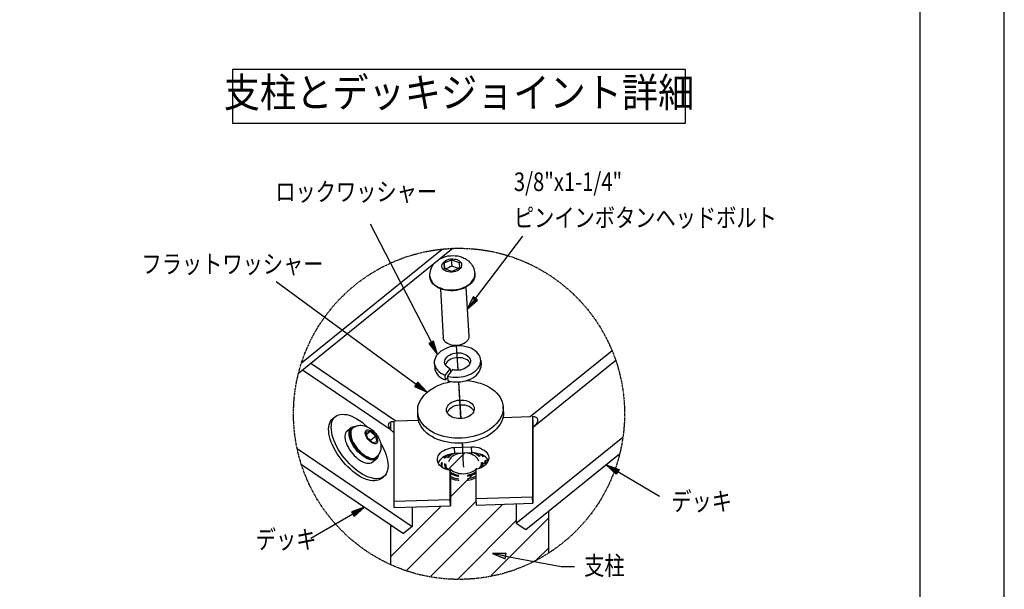
# Model space of a CAD drawing. Extents: x 0 to 21000, y 0 to 14850.
# Drawn here: x 15156 to 21000, y 2493 to 5873 of the extents above; entities that cross this region are included whole.
import ezdxf
from ezdxf.enums import TextEntityAlignment as Align

# ---------------------------------------------------------------- set-up
doc = ezdxf.new("R2010")
doc.units = 0
doc.header["$LTSCALE"] = 10
doc.linetypes.add('PHANTOM', pattern=[2.5, 1.25, -0.25, 0.25, -0.25, 0.25, -0.25])
doc.layers.get('DEFPOINTS').update_dxf_attribs({"color": 252, "linetype": 'CONTINUOUS'})
for name, color, linetype in [('D-STR', 1, 'CONTINUOUS'), ('D-STR-HTXT', 7, 'CONTINUOUS'), ('D-TTL', 30, 'CONTINUOUS'), ('D-TTL-FRAM', 30, 'CONTINUOUS'), ('D-TTL-TXT', 7, 'CONTINUOUS')]:
    doc.layers.add(name, color=color, linetype=linetype)
doc.styles.add('STYLE_2_2', font='romans.shx', dxfattribs={"width": 0.8, "height": 2.2, "bigfont": 'bigfont.shx'})
doc.styles.add('STYLE_3_5', font='romans.shx', dxfattribs={"width": 0.9, "height": 3.5, "bigfont": 'bigfont.shx'})

# ---------------------------------------------------------------- blocks, each defined once
blk = doc.blocks.new('*U67')
at = {"layer": 'D-STR-HTXT', "linetype": 'CONTINUOUS'}
for points in [[(17612.9, 3915.5), (17584.4, 3951), (17612.9, 3965.3)], [(17612.9, 3915.5), (17612.9, 3965.3), (17635.9, 3886.7)]]:
    blk.add_solid(points, dxfattribs=at)
blk = doc.blocks.new('*U68')
at = {"layer": 'D-STR-HTXT', "linetype": 'CONTINUOUS'}
for points in [[(17847.9, 4185.4), (17812, 4154.2), (17847.9, 4227.4)], [(17847.9, 4185.4), (17847.9, 4227.4), (17873.7, 4207.7)]]:
    blk.add_solid(points, dxfattribs=at)
blk = doc.blocks.new('*U69')
at = {"layer": 'D-STR-HTXT', "linetype": 'CONTINUOUS'}
for points in [[(17519.4, 3687.2), (17499.8, 3696.4), (17519.4, 3721.4)], [(17519.4, 3687.2), (17519.4, 3721.4), (17574.3, 3661.8)]]:
    blk.add_solid(points, dxfattribs=at)
blk = doc.blocks.new('*U70')
at = {"layer": 'D-STR-HTXT', "linetype": 'CONTINUOUS'}
for points in [[(17141.5, 2924.9), (17125.2, 2952.6), (17141.5, 2958.3)], [(17141.5, 2924.9), (17141.5, 2958.3), (17202.4, 2979.7)]]:
    blk.add_solid(points, dxfattribs=at)
blk = doc.blocks.new('*U71')
at = {"layer": 'D-STR-HTXT', "linetype": 'CONTINUOUS'}
for points in [[(18036.5, 2672.9), (17961.3, 2704.7), (18036.5, 2704.7)], [(18036.5, 2672.9), (18036.5, 2704.7), (18042.6, 2704.7)]]:
    blk.add_solid(points, dxfattribs=at)
blk = doc.blocks.new('*U78')
at = {"layer": 'D-STR-HTXT', "linetype": 'CONTINUOUS'}
for points in [[(18697.2, 3176.6), (18636.2, 3231.5), (18697.2, 3210.1)], [(18697.2, 3176.6), (18697.2, 3210.1), (18713.4, 3204.4)]]:
    blk.add_solid(points, dxfattribs=at)
blk = doc.blocks.new('*X79')
at = {"layer": 'D-STR', "color": 104, "linetype": 'CONTINUOUS'}
for p, q in [((17696.7, 3201), (17795.7, 3300)), ((17881.1, 3208.7), (17934.3, 3261.9)), ((17713.8, 3041.3), (17864.2, 3191.7)), ((17358.9, 2686.4), (17658.5, 2986.1)), ((17454.5, 2605.2), (17864.7, 3015.4)), ((17595.7, 2569.6), (18024, 2998)), ((17358.9, 2863.2), (17365.1, 2869.5)), ((17757.7, 2554.9), (18103.3, 2900.5)), ((18066.4, 2686.8), (18295.6, 2916.1)), ((18221.9, 2665.6), (18295.6, 2739.3)), ((17953.4, 2573.8), (18063.6, 2684))]:
    blk.add_line(p, q, dxfattribs=at)

msp = doc.modelspace()

# ---------------------------------------------------------------- linework, layer by layer
at = {"layer": 'D-STR', "color": 7}
for points in [[(17729.381, 4515.926), (16810.918, 3773.566)], [(16828.53, 3837.237), (17663.682, 4511.18)], [(17655.552, 4455.646), (17669.1, 4462.414), (17682.649, 4467.16), (17697.549, 4470.545), (17712.448, 4471.901), (17726.675, 4472.579), (17741.574, 4471.901), (17755.801, 4470.545), (17770.701, 4467.16), (17785.6, 4461.064), (17791.696, 4458.352), (17799.149, 4454.968), (17806.601, 4450.9), (17812.698, 4446.159), (17819.467, 4440.741), (17826.241, 4434.644), (17831.659, 4427.87), (17837.078, 4421.779), (17842.496, 4413.648), (17847.237, 4405.523), (17850.627, 4396.037), (17853.333, 4386.556), (17856.045, 4377.07), (17856.723, 4366.911)], [(17692.13, 4378.426), (17684, 4382.488), (17675.875, 4387.229), (17669.778, 4391.975), (17665.716, 4398.744), (17662.326, 4405.518), (17661.648, 4412.292), (17663.682, 4419.745), (17665.716, 4426.514), (17670.456, 4432.61), (17677.231, 4438.707), (17684.678, 4444.125), (17693.486, 4448.193), (17702.967, 4450.9), (17713.804, 4452.934), (17724.641, 4452.934), (17734.127, 4452.256), (17744.964, 4450.9), (17753.767, 4447.515), (17761.898, 4443.447), (17767.994, 4438.707), (17774.091, 4431.938), (17777.475, 4425.841), (17778.831, 4419.067), (17778.831, 4411.614), (17776.119, 4404.162), (17773.413, 4398.071), (17767.316, 4391.975), (17759.864, 4386.551), (17751.733, 4381.81), (17742.93, 4378.426), (17732.771, 4375.714), (17722.612, 4374.363), (17712.448, 4374.363), (17701.611, 4375.714), (17692.13, 4378.426)], [(17721.256, 4379.104), (17676.553, 4394.681), (17675.875, 4429.904), (17719.222, 4448.193), (17765.282, 4432.616), (17765.96, 4398.749), (17721.256, 4379.104)], [(17761.898, 4397.393), (17757.152, 4398.071), (17751.733, 4398.749), (17742.252, 4402.133), (17732.771, 4406.196), (17727.353, 4408.23), (17721.934, 4411.614), (17719.222, 4448.193)], [(17591.208, 4350.655), (17591.208, 4361.492), (17591.886, 4370.979), (17593.237, 4381.138), (17596.627, 4390.619), (17600.011, 4399.427), (17604.079, 4407.552), (17608.82, 4415.682), (17614.916, 4423.129)], [(17675.875, 4429.904), (17677.903, 4394.681)], [(17721.934, 4411.62), (17716.516, 4408.23), (17711.098, 4405.523), (17701.611, 4399.427), (17692.13, 4396.037), (17686.034, 4394.687), (17680.615, 4393.331)], [(17856.723, 4362.17), (17856.723, 4351.333), (17854.689, 4340.497), (17850.627, 4329.66), (17844.53, 4320.179), (17836.4, 4310.014), (17827.597, 4301.211), (17816.082, 4292.409), (17803.889, 4284.956), (17791.018, 4278.182), (17776.119, 4273.441), (17761.22, 4269.379), (17745.637, 4265.989), (17729.381, 4264.633), (17713.804, 4264.633), (17697.549, 4265.311), (17681.971, 4268.023), (17666.394, 4271.407), (17652.845, 4276.148), (17639.974, 4281.566), (17628.459, 4289.019), (17617.622, 4297.149), (17608.82, 4305.274), (17601.367, 4314.76), (17595.949, 4324.919), (17592.564, 4335.078), (17591.208, 4345.915)], [(17591.208, 4350.655), (17592.564, 4340.497), (17595.949, 4329.66), (17601.367, 4320.173)], [(17591.208, 4350.655), (17591.208, 4345.915)], [(17601.367, 4320.179), (17608.82, 4310.014), (17616.944, 4301.211), (17627.781, 4293.081), (17639.974, 4286.312), (17652.845, 4280.894), (17666.394, 4276.148), (17681.971, 4272.085), (17697.549, 4269.379), (17713.126, 4268.701), (17729.381, 4269.379), (17745.637, 4271.407), (17761.22, 4273.441), (17776.119, 4277.504), (17790.346, 4283.6), (17803.889, 4289.697), (17816.082, 4297.149), (17826.919, 4305.274), (17836.4, 4314.082), (17843.852, 4324.241), (17850.627, 4334.4), (17854.689, 4345.237), (17856.723, 4355.396), (17856.723, 4366.911)], [(17856.723, 4366.911), (17856.723, 4362.17)], [(17652.845, 4276.153), (17669.778, 3985.574)], [(17804.567, 4284.956), (17822.179, 3995.055)], [(17822.179, 3995.055), (17820.823, 3986.925), (17819.467, 3979.478), (17815.404, 3971.347), (17808.63, 3963.895), (17801.861, 3957.126), (17793.73, 3951.708), (17782.893, 3946.962), (17772.057, 3943.577), (17761.22, 3940.193), (17749.027, 3939.515), (17737.512, 3939.515), (17725.319, 3940.193), (17713.804, 3942.899), (17704.323, 3946.962), (17694.164, 3951.03), (17686.034, 3956.448), (17679.937, 3963.223), (17674.519, 3970.669), (17671.812, 3977.444), (17669.778, 3985.574)], [(17694.837, 3757.988), (17710.42, 3753.926), (17725.997, 3751.892), (17742.252, 3751.214), (17758.508, 3751.214), (17775.441, 3752.57), (17791.018, 3755.96), (17806.601, 3760.022), (17820.823, 3764.763), (17835.049, 3771.537), (17847.915, 3778.312), (17859.43, 3786.437), (17868.916, 3795.923), (17877.719, 3805.404), (17884.493, 3816.241), (17888.556, 3826.4), (17891.946, 3837.915), (17892.618, 3848.752), (17891.946, 3859.588), (17888.556, 3870.425), (17883.815, 3881.262), (17877.041, 3890.749), (17868.916, 3899.552), (17858.752, 3908.36), (17847.237, 3915.807), (17835.049, 3922.581), (17820.823, 3928), (17805.923, 3932.062), (17790.346, 3934.774), (17774.763, 3936.808), (17757.83, 3936.808), (17741.574, 3936.13), (17725.319, 3934.096), (17709.742, 3930.712), (17694.164, 3925.966), (17680.615, 3919.875), (17667.744, 3912.422), (17655.552, 3905.648), (17644.715, 3896.167), (17635.234, 3886.681), (17627.781, 3877.2), (17623.041, 3866.363), (17618.978, 3855.526), (17616.944, 3844.689)], [(17723.29, 3940.193), (17717.194, 3942.221)], [(17723.29, 3940.193), (17733.449, 3938.837), (17743.608, 3938.159), (17754.445, 3938.837), (17763.926, 3940.193), (17774.091, 3943.577)], [(17757.83, 3792.533), (17749.027, 3938.837)], [(17774.091, 3943.577), (17780.181, 3946.289)], [(17711.098, 3799.986), (17702.289, 3804.726), (17694.164, 3810.144), (17688.068, 3816.919), (17682.649, 3824.366), (17679.937, 3831.14), (17677.903, 3839.271), (17678.581, 3847.396), (17681.293, 3855.526), (17685.356, 3862.978), (17690.774, 3870.425), (17698.227, 3877.2), (17707.03, 3882.618), (17717.194, 3887.359), (17727.353, 3891.427), (17738.868, 3894.133), (17751.061, 3895.489), (17763.248, 3895.489), (17774.763, 3894.811), (17786.278, 3892.099), (17796.437, 3888.037), (17805.923, 3883.974), (17814.048, 3878.556), (17820.823, 3871.781), (17826.241, 3865.007), (17828.953, 3857.56), (17830.981, 3849.43), (17830.981, 3841.299), (17828.275, 3833.174), (17824.885, 3825.722), (17819.467, 3818.275), (17812.02, 3812.178), (17803.211, 3806.082), (17793.73, 3800.664), (17782.893, 3797.274), (17771.379, 3793.889), (17759.864, 3792.533), (17747.671, 3792.533), (17736.834, 3793.211), (17725.319, 3795.923)], [(17828.953, 3834.53), (17824.213, 3841.299), (17818.794, 3847.396), (17811.342, 3853.492), (17802.533, 3858.232), (17792.374, 3862.3), (17782.215, 3865.685), (17770.701, 3867.041), (17759.186, 3867.041), (17746.993, 3866.363), (17735.478, 3865.007), (17725.319, 3861.622), (17714.482, 3857.56), (17705.679, 3852.814), (17697.549, 3846.723), (17690.774, 3840.627), (17685.356, 3833.174), (17681.971, 3825.722)], [(18185.904, 3518.215), (18671.552, 3910.389)], [(16884.748, 3833.852), (17389.364, 3492.473)], [(17616.944, 3844.689), (17616.944, 3833.174), (17618.978, 3822.337), (17623.041, 3812.178), (17628.459, 3802.014), (17636.59, 3792.533), (17645.393, 3783.73), (17656.23, 3775.6), (17668.422, 3768.825), (17681.971, 3762.056)], [(17616.944, 3835.208), (17618.978, 3808.11)], [(17618.978, 3808.11), (17619.656, 3797.274), (17623.041, 3787.793), (17627.781, 3778.312), (17633.2, 3769.503), (17640.652, 3760.7), (17649.461, 3753.248), (17660.298, 3745.796), (17671.812, 3739.699), (17684, 3734.959)], [(17681.971, 3762.056), (17711.098, 3799.986)], [(17696.871, 3729.54), (17711.098, 3726.834), (17726.675, 3724.122), (17742.252, 3722.766), (17757.83, 3722.766), (17774.085, 3724.122), (17789.668, 3726.834), (17803.889, 3729.54), (17818.789, 3734.959), (17832.337, 3740.377), (17844.53, 3747.83), (17856.723, 3755.282), (17866.882, 3763.407), (17875.685, 3772.893), (17883.137, 3782.374), (17887.878, 3792.533), (17891.946, 3802.692), (17893.974, 3813.529), (17893.974, 3824.366)], [(17711.098, 3799.986), (17713.126, 3780.34)], [(17759.186, 3792.533), (17757.152, 3831.14)], [(17892.618, 3852.814), (17893.974, 3824.366)], [(18693.904, 3850.108), (18206.905, 3456.578)], [(17360.238, 3436.933), (16834.626, 3793.211)], [(17684, 3734.959), (17681.971, 3762.056)], [(17696.193, 3749.863), (17684, 3734.959)], [(17725.319, 3795.923), (17694.837, 3757.988)], [(17694.837, 3757.988), (17696.871, 3729.54)], [(17694.837, 3394.941), (17673.841, 3399.682), (17653.523, 3405.778), (17635.234, 3411.875), (17616.944, 3420), (17600.011, 3428.808), (17584.434, 3438.967), (17570.212, 3450.482), (17558.019, 3461.319), (17546.505, 3474.862), (17537.696, 3487.733), (17529.571, 3501.282), (17523.475, 3515.503), (17520.085, 3529.73), (17518.056, 3544.629), (17518.056, 3560.207), (17519.412, 3574.434), (17523.475, 3589.333), (17529.571, 3603.56), (17536.346, 3617.781), (17546.505, 3631.33), (17556.663, 3645.551), (17570.212, 3657.744), (17583.756, 3669.937), (17599.333, 3680.774), (17616.266, 3690.933), (17633.878, 3699.741), (17653.523, 3707.866), (17673.163, 3715.319), (17694.164, 3720.737), (17715.16, 3725.478)], [(17807.952, 3731.574), (17828.953, 3728.862), (17851.305, 3725.478), (17871.623, 3720.737), (17891.268, 3715.319), (17910.23, 3708.544), (17928.519, 3700.414), (17945.452, 3690.933), (17960.352, 3680.774), (17974.579, 3669.937), (17986.772, 3658.422), (17997.608, 3645.551), (18007.089, 3632.008), (18014.542, 3618.459), (18019.282, 3604.91), (18023.345, 3590.011), (18025.379, 3575.112), (18025.379, 3560.207), (18022.667, 3545.307), (18018.604, 3530.408), (18013.186, 3516.181), (18005.733, 3501.282), (17995.574, 3487.733), (17984.738, 3474.862), (17972.545, 3462.675), (17957.645, 3450.482), (17942.068, 3439.645), (17925.135, 3428.808), (17907.523, 3420), (17887.878, 3411.875), (17867.56, 3405.778), (17847.237, 3399.682), (17824.885, 3394.941), (17803.889, 3391.551), (17782.215, 3390.195), (17759.864, 3389.523), (17737.512, 3390.195), (17716.516, 3391.551), (17694.837, 3394.941)], [(17774.763, 3505.344), (17761.898, 3723.444)], [(17776.119, 3505.344), (17763.248, 3723.444)], [(17722.612, 3514.153), (17713.126, 3519.566), (17705.001, 3525.662), (17698.227, 3533.114), (17693.486, 3540.567), (17690.096, 3548.692), (17689.418, 3556.822), (17690.096, 3565.625), (17692.808, 3573.756), (17696.871, 3581.886), (17702.967, 3589.333), (17711.098, 3596.785), (17720.578, 3602.204), (17730.737, 3607.622), (17742.252, 3611.685), (17754.445, 3614.397), (17766.638, 3615.753), (17779.503, 3615.753), (17791.696, 3615.075), (17803.889, 3613.041), (17815.404, 3609.656), (17824.885, 3604.91), (17834.371, 3598.819), (17841.146, 3592.723), (17847.237, 3585.27), (17851.305, 3577.14), (17853.333, 3569.015), (17853.333, 3560.207), (17851.983, 3552.082), (17848.593, 3543.951), (17843.174, 3535.826), (17835.727, 3528.374), (17827.597, 3521.6), (17818.116, 3516.181), (17806.601, 3511.441), (17795.086, 3508.056), (17782.893, 3506.022), (17770.023, 3505.344), (17757.83, 3505.344), (17745.637, 3507.378), (17733.449, 3510.085), (17722.612, 3514.153)], [(17851.983, 3550.048), (17847.237, 3558.178), (17840.468, 3564.947), (17832.337, 3571.044), (17822.857, 3577.14), (17812.02, 3581.208), (17800.505, 3584.593), (17788.312, 3585.948), (17776.119, 3585.948), (17763.926, 3585.27), (17751.061, 3583.237), (17739.546, 3580.53), (17728.703, 3576.462), (17718.545, 3570.366), (17709.742, 3564.275), (17702.289, 3556.822), (17696.871, 3549.37), (17693.486, 3541.245)], [(18026.735, 3545.985), (18025.379, 3576.462)], [(17301.985, 3149.744), (17293.86, 3143.648), (17283.696, 3139.585), (17273.537, 3137.551), (17262.022, 3135.523), (17249.151, 3136.195), (17235.608, 3138.229), (17222.737, 3141.614), (17208.516, 3147.032), (17193.611, 3152.456), (17178.711, 3160.581), (17163.812, 3170.062), (17148.229, 3180.226), (17133.33, 3191.736), (17119.103, 3204.606), (17104.204, 3218.833), (17089.304, 3233.055), (17076.433, 3248.632), (17063.563, 3264.215), (17051.37, 3280.47), (17039.86, 3297.404), (17029.696, 3314.337), (17020.215, 3331.27), (17012.084, 3348.882), (17005.316, 3365.815), (16999.219, 3382.748), (16995.151, 3399.004), (16991.767, 3414.581), (16990.411, 3428.802), (16989.733, 3443.707), (16990.411, 3456.578), (16993.123, 3468.766), (16995.829, 3480.28), (17001.248, 3489.767), (17007.344, 3497.892), (17014.796, 3505.344), (17030.374, 3517.537)], [(17298.601, 3359.041), (17308.082, 3341.429), (17316.885, 3324.496), (17324.337, 3306.207), (17331.112, 3289.273), (17335.852, 3272.34), (17339.236, 3256.085), (17341.27, 3240.507), (17342.626, 3225.608), (17341.27, 3212.059), (17339.236, 3199.866), (17335.852, 3188.351), (17331.112, 3178.192), (17324.337, 3168.711), (17316.885, 3161.937), (17308.082, 3155.84), (17298.601, 3151.778), (17287.086, 3149.744), (17275.571, 3148.388), (17262.7, 3148.388), (17249.151, 3151.1), (17234.93, 3155.162), (17220.703, 3160.581), (17205.126, 3167.355), (17189.548, 3175.48), (17173.971, 3186.323), (17158.394, 3196.482), (17143.489, 3208.674), (17127.911, 3222.896), (17113.012, 3237.123), (17098.785, 3252.7), (17085.236, 3268.955), (17072.371, 3285.211), (17060.178, 3302.144), (17048.663, 3320.433), (17039.182, 3337.367), (17030.374, 3354.978), (17022.927, 3373.262), (17016.152, 3390.195), (17011.412, 3407.129), (17008.022, 3423.389), (17005.994, 3438.967), (17005.316, 3453.188), (17005.994, 3467.415), (17007.344, 3479.608), (17011.412, 3491.795), (17016.152, 3501.282), (17022.249, 3510.085), (17029.696, 3517.537), (17038.504, 3523.634), (17047.985, 3527.696), (17059.5, 3530.408), (17071.693, 3531.758), (17083.886, 3530.408), (17097.429, 3529.052), (17111.656, 3524.99), (17127.233, 3519.566), (17141.46, 3512.797), (17157.038, 3504.666), (17172.615, 3493.829), (17188.192, 3483.67), (17203.097, 3471.478), (17218.675, 3457.256)], [(18026.735, 3545.985), (18026.735, 3530.408), (18025.379, 3516.181), (18021.316, 3501.282), (18015.22, 3487.055), (18007.089, 3472.156), (17998.286, 3458.607), (17986.772, 3445.063), (17973.901, 3432.192), (17960.352, 3420.678), (17944.096, 3409.841), (17927.841, 3399.682), (17908.879, 3390.873), (17889.912, 3382.748), (17869.589, 3375.296), (17848.593, 3369.877), (17827.597, 3365.815), (17805.923, 3362.425), (17783.571, 3359.719), (17761.898, 3359.041), (17739.546, 3359.719), (17717.867, 3361.747), (17696.193, 3365.137), (17675.875, 3369.877), (17655.552, 3375.296), (17636.59, 3382.07), (17617.622, 3390.195), (17601.367, 3399.004), (17585.112, 3409.841), (17571.563, 3420), (17558.697, 3432.192), (17547.861, 3444.385), (17538.374, 3458.607), (17530.927, 3472.156), (17525.503, 3485.699), (17522.119, 3500.604), (17519.412, 3515.503), (17518.056, 3545.307)], [(17774.763, 3505.344), (17772.057, 3545.307)], [(18024.023, 3512.791), (18185.904, 3518.21)], [(18198.097, 3517.537), (18204.193, 3518.215), (18209.611, 3518.215), (18215.03, 3516.859), (18219.098, 3514.147), (18223.16, 3511.441), (18226.545, 3508.051), (18228.579, 3503.31), (18229.935, 3497.892), (18229.935, 3493.151), (18228.579, 3487.733), (18226.545, 3482.992), (18223.16, 3476.896), (18220.448, 3471.478), (18216.386, 3466.737), (18212.323, 3461.319), (18206.905, 3456.578)], [(18200.131, 3518.21), (18200.131, 3040.019)], [(18200.131, 3518.21), (18202.165, 3482.992), (18202.165, 3004.113)], [(17098.785, 3432.192), (17123.849, 3452.51)], [(17285.73, 3289.951), (17283.018, 3281.826), (17279.634, 3274.374), (17274.893, 3268.955), (17269.475, 3264.893), (17262.7, 3261.503), (17254.57, 3260.147), (17245.767, 3260.147), (17235.608, 3261.503), (17226.127, 3264.893), (17215.285, 3269.633), (17204.448, 3275.73), (17193.611, 3282.499), (17182.774, 3291.985), (17172.615, 3300.788), (17161.778, 3310.947), (17152.297, 3322.462), (17143.489, 3334.655), (17135.364, 3346.848), (17127.911, 3359.041), (17121.815, 3371.233), (17117.075, 3383.426), (17113.685, 3395.614), (17111.656, 3407.129), (17110.978, 3417.966), (17110.978, 3427.452), (17112.334, 3435.577), (17115.719, 3443.029), (17120.459, 3449.126), (17125.199, 3454.544), (17132.652, 3457.251), (17140.104, 3459.285), (17148.907, 3459.963)], [(17132.652, 3449.126), (17127.911, 3444.385), (17123.849, 3438.289), (17121.137, 3430.158), (17120.459, 3420.678), (17120.459, 3410.519), (17123.171, 3399.682), (17125.877, 3388.167), (17129.945, 3375.974), (17136.036, 3363.781), (17143.489, 3351.588), (17150.263, 3340.751), (17159.744, 3328.558), (17169.231, 3317.721), (17178.711, 3306.885), (17189.548, 3298.082), (17200.385, 3289.951), (17210.544, 3282.499), (17221.381, 3277.758), (17231.545, 3273.696), (17241.704, 3270.311), (17250.507, 3269.633), (17258.638, 3270.311), (17266.085, 3273.018), (17272.181, 3277.08)], [(17132.652, 3449.126), (17128.589, 3446.414)], [(17132.652, 3449.126), (17138.07, 3454.544), (17144.845, 3457.251), (17151.619, 3460.641), (17157.038, 3463.347), (17163.812, 3464.703), (17169.903, 3465.381), (17175.999, 3466.737), (17181.418, 3466.737), (17192.933, 3465.381), (17202.419, 3463.347), (17211.222, 3460.641), (17219.353, 3457.251), (17226.8, 3453.188), (17234.252, 3449.126), (17241.026, 3444.385), (17247.123, 3439.645), (17253.219, 3434.899), (17258.638, 3428.802), (17264.056, 3423.384), (17269.475, 3416.615), (17274.215, 3411.197), (17278.956, 3404.422), (17283.018, 3398.326), (17286.408, 3390.873), (17290.47, 3383.426), (17293.86, 3375.974), (17295.889, 3367.843), (17298.601, 3359.719), (17299.279, 3350.91), (17299.951, 3342.107), (17299.951, 3332.626), (17298.601, 3321.111), (17297.923, 3316.365), (17295.889, 3309.597), (17293.86, 3304.178), (17290.47, 3298.082), (17287.086, 3292.663), (17282.346, 3286.567), (17277.6, 3281.148), (17272.181, 3277.08)], [(17360.238, 3436.933), (17356.17, 3442.351), (17352.785, 3446.414), (17350.751, 3450.482), (17348.045, 3455.222), (17346.689, 3459.963), (17345.333, 3464.025), (17345.333, 3468.093), (17346.689, 3472.834), (17347.367, 3476.218), (17349.401, 3480.28), (17352.785, 3482.992), (17356.17, 3485.026), (17360.238, 3487.733), (17364.978, 3488.411), (17369.719, 3489.089), (17375.815, 3489.089)], [(17358.882, 3439.645), (17358.882, 3487.055)], [(17375.815, 3491.117), (17375.815, 3012.921)], [(17389.364, 3492.473), (17522.797, 3496.536)], [(18206.905, 3456.573), (18202.165, 3452.51)], [(18202.165, 3455.222), (18202.837, 3453.188)], [(17098.785, 3432.192), (17093.367, 3427.452), (17089.304, 3420), (17087.27, 3411.869), (17085.236, 3403.066), (17086.592, 3393.585), (17087.27, 3382.07), (17090.66, 3370.555), (17094.723, 3358.363), (17100.141, 3345.492), (17106.916, 3333.299), (17113.685, 3321.111), (17123.171, 3308.919), (17132.652, 3297.404), (17142.133, 3285.889), (17152.97, 3276.402), (17163.812, 3266.243), (17174.649, 3259.469), (17185.486, 3252.022), (17197.001, 3247.282), (17207.16, 3243.214), (17217.319, 3240.507), (17226.127, 3240.507), (17234.252, 3241.185), (17242.382, 3243.214), (17247.801, 3247.282)], [(17268.119, 3273.018), (17262.022, 3269.633), (17254.57, 3267.599), (17246.445, 3266.243), (17237.636, 3267.599), (17227.478, 3269.633), (17217.319, 3273.696), (17206.482, 3279.792), (17196.323, 3286.567), (17185.486, 3294.692), (17174.649, 3304.173), (17165.163, 3314.337), (17155.682, 3325.174), (17146.201, 3336.689), (17138.07, 3348.882), (17131.974, 3361.069), (17125.877, 3373.262), (17121.815, 3385.455), (17119.103, 3396.292), (17116.397, 3407.129), (17116.397, 3417.966), (17117.075, 3426.774), (17119.781, 3434.899), (17123.849, 3440.995), (17128.589, 3446.414)], [(17269.475, 3354.978), (17263.378, 3354.978), (17257.282, 3357.007), (17250.507, 3359.041), (17243.06, 3363.103), (17235.608, 3369.199), (17229.511, 3375.974), (17222.737, 3383.426), (17217.319, 3391.551), (17213.256, 3399.682), (17209.866, 3407.807), (17207.16, 3415.259), (17207.16, 3422.033), (17208.516, 3428.13), (17209.866, 3432.87), (17213.934, 3436.255), (17217.997, 3438.289), (17223.415, 3438.289), (17230.189, 3436.933), (17237.636, 3434.226), (17245.089, 3430.158), (17251.185, 3424.062), (17258.638, 3417.966), (17265.412, 3409.841), (17270.153, 3402.388), (17274.893, 3394.263), (17278.278, 3386.133), (17279.634, 3378.002), (17280.312, 3371.233), (17279.634, 3365.137)], [(17274.893, 3367.165), (17251.185, 3362.425), (17220.703, 3391.551), (17212.578, 3426.096), (17235.608, 3430.836), (17267.441, 3401.71), (17274.893, 3367.165)], [(17215.285, 3413.903), (17235.608, 3430.836)], [(17238.314, 3378.002), (17267.441, 3401.71)], [(17375.815, 3423.384), (17369.719, 3427.452), (17364.978, 3432.192), (17360.238, 3436.933)], [(18103.271, 3000.728), (18103.271, 2885.579), (18736.579, 3396.292)], [(17238.314, 3378.002), (17232.896, 3381.392), (17227.478, 3385.455)], [(17238.314, 3374.618), (17238.314, 3378.002)], [(17279.634, 3365.137), (17277.6, 3361.069), (17274.215, 3357.007), (17269.475, 3354.978)], [(17711.098, 3198.51), (17698.227, 3200.544), (17686.034, 3204.606), (17673.841, 3209.347), (17664.36, 3215.443), (17655.552, 3222.896), (17648.105, 3229.67), (17641.33, 3239.151), (17637.946, 3247.954), (17635.912, 3256.763), (17635.912, 3266.243), (17637.268, 3275.724), (17640.652, 3284.533), (17646.071, 3293.336), (17653.523, 3301.466), (17662.326, 3309.591), (17672.485, 3316.365), (17684, 3321.784), (17696.193, 3326.524), (17709.742, 3330.592), (17722.612, 3333.299), (17737.512, 3333.977), (17838.434, 3337.361), (17852.661, 3337.361), (17865.526, 3335.333), (17879.075, 3333.299), (17891.946, 3329.236), (17903.461, 3323.14), (17912.942, 3317.721), (17921.745, 3310.269), (17929.197, 3302.822), (17933.938, 3294.014), (17938, 3285.211), (17940.034, 3276.402), (17940.034, 3266.243), (17937.328, 3257.441), (17933.26, 3247.954), (17927.841, 3239.829), (17920.394, 3231.699), (17911.586, 3223.574), (17900.749, 3216.799), (17889.234, 3211.381), (17877.041, 3207.313), (17864.17, 3203.25)], [(17738.868, 3298.076), (17737.512, 3333.977)], [(17791.696, 3216.799), (17791.018, 3231.699), (17783.571, 3359.719)], [(17786.956, 3305.529), (17786.278, 3321.111), (17783.571, 3359.719)], [(17786.278, 3336.689), (17785.6, 3350.91), (17784.249, 3359.719)], [(17840.468, 3301.466), (17838.434, 3337.361)], [(16802.793, 3327.202), (17485.546, 2865.262)], [(17272.181, 3277.08), (17268.119, 3273.018)], [(17738.868, 3298.076), (17725.319, 3296.726), (17712.448, 3294.692), (17698.905, 3290.629), (17686.712, 3286.561), (17675.875, 3281.143), (17665.716, 3274.374), (17656.908, 3267.599), (17649.461, 3259.469), (17644.037, 3249.988), (17639.974, 3241.18)], [(17690.774, 3288.595), (17682.649, 3281.148), (17675.875, 3273.018), (17673.163, 3269.633)], [(17697.549, 3290.629), (17688.068, 3282.499), (17679.937, 3273.696), (17677.231, 3270.306)], [(17719.222, 3296.048), (17708.386, 3288.595), (17698.905, 3281.148), (17690.774, 3272.34)], [(17730.059, 3297.404), (17719.222, 3291.985), (17710.42, 3285.211), (17702.289, 3277.758), (17698.905, 3273.696)], [(17769.345, 3298.76), (17755.801, 3296.048), (17744.964, 3291.985), (17733.449, 3285.889), (17723.285, 3279.792), (17715.16, 3272.34), (17709.064, 3264.215), (17704.323, 3256.085), (17701.611, 3248.632)], [(17840.468, 3301.466), (17738.868, 3298.076)], [(17881.104, 3252.7), (17881.104, 3252.7), (17877.719, 3261.503), (17872.979, 3269.633), (17865.526, 3277.08), (17857.401, 3283.855), (17847.915, 3289.273), (17837.078, 3294.014), (17824.885, 3298.082), (17812.698, 3300.788)], [(17937.328, 3256.763), (17932.582, 3264.887), (17926.485, 3272.34), (17919.716, 3278.436), (17910.23, 3284.533), (17900.749, 3289.951), (17889.912, 3294.014), (17877.719, 3297.404), (17865.526, 3300.11), (17853.333, 3301.466), (17840.468, 3301.466)], [(17883.137, 3279.792), (17880.431, 3281.826), (17872.301, 3289.273), (17862.82, 3296.048), (17851.983, 3301.466)], [(17889.912, 3279.792), (17889.912, 3279.792), (17881.782, 3286.567), (17872.979, 3294.014), (17863.498, 3300.788)], [(17904.811, 3277.758), (17904.133, 3279.792), (17896.008, 3287.917), (17887.2, 3294.692)], [(17909.552, 3277.08), (17906.167, 3280.47), (17900.749, 3286.567), (17893.296, 3292.663)], [(18160.167, 2846.972), (18716.934, 3296.726)], [(16827.852, 3233.055), (17433.39, 2823.27)], [(17247.801, 3247.282), (17273.537, 3267.599)], [(17660.97, 3245.926), (17658.264, 3239.151), (17656.908, 3229.67), (17657.586, 3220.184)], [(17664.36, 3244.57), (17662.326, 3235.767), (17662.326, 3225.602), (17664.36, 3215.443)], [(17677.909, 3239.151), (17677.231, 3233.055), (17678.581, 3223.574), (17681.971, 3213.415), (17686.712, 3203.928)], [(17684, 3237.117), (17684, 3235.089), (17684.678, 3225.602), (17688.068, 3216.799), (17692.13, 3208.669), (17697.549, 3201.222)], [(17885.849, 3209.347), (17891.946, 3218.833), (17895.33, 3228.314), (17897.364, 3237.117), (17897.364, 3245.248)], [(17896.686, 3214.765), (17900.749, 3224.252), (17904.133, 3233.055), (17904.133, 3243.214), (17904.133, 3247.954)], [(17919.716, 3229.67), (17920.394, 3240.507), (17918.36, 3251.344), (17917.004, 3255.407)], [(17925.135, 3236.439), (17925.135, 3244.57), (17922.423, 3252.022), (17921.067, 3258.119)], [(17301.985, 3149.744), (17316.885, 3161.937)], [(17710.42, 3207.996), (17713.126, 3204.606), (17721.256, 3197.154), (17730.059, 3191.736), (17740.896, 3186.995), (17751.733, 3182.933), (17765.282, 3180.221), (17777.475, 3178.87), (17791.018, 3178.192), (17803.889, 3179.548), (17816.76, 3182.255), (17828.953, 3184.967), (17840.468, 3190.385), (17851.305, 3195.804), (17860.786, 3202.573), (17868.238, 3209.347), (17869.594, 3212.059)], [(17711.098, 3198.51), (17713.804, 3162.609)], [(17711.098, 3023.758), (17711.098, 3198.51)], [(17712.448, 3188.351), (17722.612, 3182.255), (17734.127, 3176.836), (17746.315, 3172.774), (17759.186, 3170.062), (17761.898, 3170.062)], [(17713.126, 3180.226), (17723.285, 3175.48), (17734.8, 3170.74), (17746.993, 3166.677), (17759.864, 3163.965), (17762.57, 3163.965)], [(17713.804, 3162.615), (17713.804, 2987.863)], [(17713.804, 3161.937), (17725.997, 3156.518), (17738.868, 3152.45), (17753.089, 3149.744), (17763.248, 3147.71)], [(17814.726, 3170.74), (17814.726, 3170.74), (17828.275, 3174.13), (17841.146, 3178.192), (17852.661, 3182.933), (17864.17, 3189.029)], [(17814.726, 3164.643), (17814.726, 3164.643), (17828.275, 3167.355), (17840.468, 3171.418), (17852.661, 3176.158), (17864.17, 3182.933)], [(17814.726, 3149.744), (17824.213, 3151.1), (17838.434, 3154.484), (17851.305, 3159.225), (17864.176, 3163.965)], [(17864.17, 3203.25), (17864.17, 3029.182)], [(17713.804, 3151.772), (17721.934, 3148.388), (17730.737, 3145.682), (17739.546, 3142.97), (17749.705, 3141.614), (17758.508, 3139.585), (17763.248, 3138.907)], [(17814.726, 3139.585), (17818.116, 3140.263), (17827.597, 3142.292), (17837.078, 3144.326), (17846.564, 3147.71), (17855.367, 3151.1), (17864.17, 3154.484)], [(17865.526, 2992.603), (18202.165, 3004.113), (18200.131, 3040.019), (17864.17, 3029.182)], [(17711.098, 3023.758), (17375.815, 3012.921), (17377.171, 2977.026), (17713.804, 2987.863)], [(17713.804, 2987.863), (17711.098, 3023.758)], [(17864.17, 3029.182), (17865.526, 2992.603)], [(17485.546, 2980.411), (17485.546, 2865.262)], [(18295.634, 2707.851), (18295.634, 2956.025)], [(17358.882, 2638.359), (17358.882, 2874.07)], [(17485.546, 2865.262), (17433.39, 2823.27)], [(18103.271, 2885.579), (18160.167, 2846.972)]]:
    msp.add_lwpolyline(points, dxfattribs=at)
at = {"layer": 'D-STR', "color": 7, "linetype": 'PHANTOM'}
msp.add_circle((17763.587, 3533.792), 982.473, dxfattribs=at)
at = {"layer": 'D-STR-HTXT'}
for points in [[(17599.333, 3958.482), (17237.636, 4658.846)], [(17860.786, 4217.223), (18143.234, 4588.4)], [(17509.926, 3708.544), (16678.164, 4316.789)], [(17847.915, 4227.382), (17812.02, 4154.23), (17873.657, 4207.736), (17847.915, 4227.382)], [(17847.915, 4227.382), (17812.02, 4154.23), (17873.657, 4207.736), (17847.915, 4227.382)], [(17847.915, 4227.382), (17812.02, 4154.23), (17873.657, 4207.736), (17847.915, 4227.382)], [(17860.786, 4217.223), (17812.02, 4154.23)], [(17584.434, 3951.03), (17635.912, 3886.681), (17612.882, 3965.257), (17584.434, 3951.03)], [(17584.434, 3951.03), (17635.912, 3886.681), (17612.882, 3965.257), (17584.434, 3951.03)], [(17584.434, 3951.03), (17635.912, 3886.681), (17612.882, 3965.257), (17584.434, 3951.03)], [(17599.333, 3958.482), (17635.912, 3886.681)], [(17499.767, 3696.351), (17574.275, 3661.807), (17519.412, 3721.415), (17499.767, 3696.351)], [(17499.767, 3696.351), (17574.275, 3661.807), (17519.412, 3721.415), (17499.767, 3696.351)], [(17499.767, 3696.351), (17574.275, 3661.807), (17519.412, 3721.415), (17499.767, 3696.351)], [(17509.926, 3708.544), (17574.275, 3661.807)], [(18705.289, 3190.862), (18636.2, 3231.509)], [(18697.158, 3176.641), (18636.2, 3231.509), (18713.419, 3204.411), (18697.158, 3176.641)], [(18697.158, 3176.641), (18636.2, 3231.509), (18713.419, 3204.411), (18697.158, 3176.641)], [(18697.158, 3176.641), (18636.2, 3231.509), (18713.419, 3204.411), (18697.158, 3176.641)], [(18705.289, 3190.862), (18954.132, 3045.862)], [(17133.33, 2939.091), (16884.486, 2794.091)], [(17141.46, 2924.87), (17202.419, 2979.738), (17125.199, 2952.64), (17141.46, 2924.87)], [(17141.46, 2924.87), (17202.419, 2979.738), (17125.199, 2952.64), (17141.46, 2924.87)], [(17141.46, 2924.87), (17202.419, 2979.738), (17125.199, 2952.64), (17141.46, 2924.87)], [(17133.33, 2939.091), (17202.419, 2979.738)], [(18039.233, 2689.168), (17961.34, 2704.746)], [(18042.623, 2704.746), (17961.34, 2704.746), (18036.526, 2672.918), (18042.623, 2704.746)], [(18042.623, 2704.746), (17961.34, 2704.746), (18036.526, 2672.918), (18042.623, 2704.746)], [(18042.623, 2704.746), (17961.34, 2704.746), (18036.526, 2672.918), (18042.623, 2704.746)], [(18039.233, 2689.168), (18369.547, 2627.247), (18449.473, 2627.247)]]:
    msp.add_lwpolyline(points, dxfattribs=at)
at = {"layer": 'D-TTL'}
msp.add_lwpolyline([(750, 500), (20500, 500), (20500, 14350), (750, 14350)], close=True, dxfattribs=at)
at = {"layer": 'D-TTL-FRAM', "linetype": 'BYBLOCK'}
msp.add_lwpolyline([(16418.661, 5259.524), (19108.513, 5259.524), (19108.513, 5576.19), (16418.661, 5576.19)], close=True, dxfattribs=at)
at = {"layer": 'DEFPOINTS', "linetype": 'CONTINUOUS'}
msp.add_lwpolyline([(0, 0), (21000, 0), (21000, 14850), (0, 14850)], close=True, dxfattribs=at)

# ---------------------------------------------------------------- block references
at = {"layer": 'D-STR', "color": 104}
msp.add_blockref('*X79', (0, 0), dxfattribs=at)
at = {"layer": 'D-STR-HTXT'}
for name in ['*U68', '*U67', '*U69', '*U78', '*U70', '*U71']:
    msp.add_blockref(name, (0, 0), dxfattribs=at)

# ---------------------------------------------------------------- texts
at = {"layer": 'D-STR-HTXT', "linetype": 'CONTINUOUS', "style": 'STYLE_2_2', "width": 0.8}
for s, p in [('3/8"x1-1/4"', (18089.1, 4910.926)), ('ピンインボタンヘッドボルト', (18089.1, 4697.599))]:
    msp.add_text(s, height=110, dxfattribs=at).set_placement(p, align=Align.MIDDLE_LEFT)
at = {"layer": 'D-STR-HTXT', "style": 'STYLE_2_2', "width": 0.8}
for s, p in [('ロックワッシャー', (16672.745, 4796.891)), ('フラットワッシャー', (15878.923, 4367.742)), ('デッキ', (19023.643, 2959.381)), ('デッキ', (16556.945, 2733.203)), ('支柱', (18506.522, 2578.345))]:
    msp.add_text(s, height=110, dxfattribs=at).set_placement(p)
at = {"layer": 'D-TTL-TXT', "linetype": 'CONTINUOUS', "style": 'STYLE_3_5', "width": 0.9}
msp.add_text('支柱とデッキジョイント詳細', height=175, dxfattribs=at).set_placement((17763.587, 5417.857), align=Align.MIDDLE)

doc.saveas('drawing.dxf')
